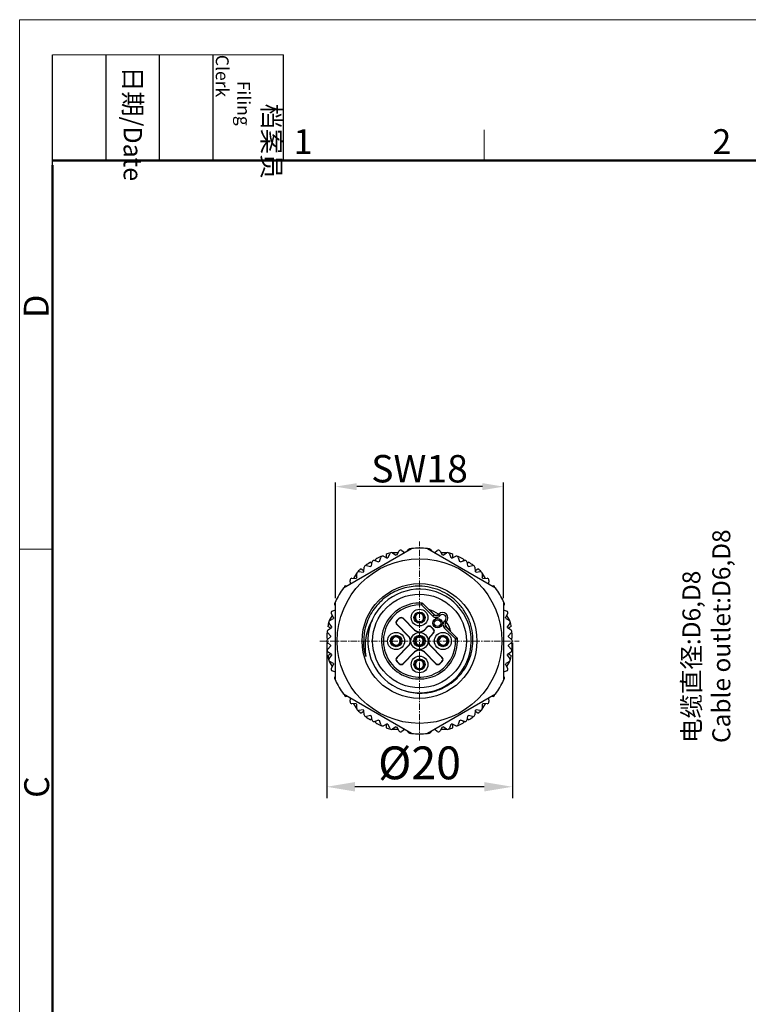
# Model space of a CAD drawing. Units: inches. Extents: x 11 to 1062, y 29 to 390.
# Drawn here: x 765 to 843, y 285 to 390 of the extents above; entities that cross this region are included whole.
import ezdxf

# ---------------------------------------------------------------- set-up
doc = ezdxf.new("R2010")
doc.units = ezdxf.units.IN
doc.header["$MEASUREMENT"] = 0
doc.linetypes.add('CENTER', pattern=[2, 1.25, -0.25, 0.25, -0.25])
doc.layers.get('0').update_dxf_attribs({"lineweight": 30})
for name, color, linetype, lineweight in [('CEN', 1, 'CENTER', 15), ('DIM', 3, 'Continuous', 15), ('图框', 7, 'Continuous', 20), ('打标文字', 3, 'Continuous', 20)]:
    doc.layers.add(name, color=color, linetype=linetype, lineweight=lineweight)
doc.styles.add('Romans字体', font='romans.shx', dxfattribs={"width": 0.75})
doc.styles.get("Standard").update_dxf_attribs({"font": 'simfang_0.ttf', "width": 0.75})
doc.dimstyles.new('01', dxfattribs={"dimtxt": 3.5, "dimasz": 3, "dimexe": 1.2, "dimexo": 0.2, "dimgap": 0.8, "dimtad": 1, "dimdec": 1, "dimdsep": 46, "dimtxsty": 'Romans字体', "dimcen": 0, "dimclrd": 1, "dimclre": 6, "dimclrt": 4, "dimazin": 2, "dimtfac": 1, "dimtdec": 1, "dimtofl": 0, "dimtmove": 0, "dimatfit": 3, "dimfxl": 1, "dimtolj": 1, "dimtzin": 0, "dimarcsym": 0})
doc.dimstyles.new('02', dxfattribs={"dimscale": 0.65, "dimtxt": 3, "dimasz": 3, "dimexe": 1, "dimexo": 1, "dimgap": 0.8, "dimtad": 1, "dimdsep": 46, "dimtxsty": 'Standard', "dimcen": 0, "dimclrd": 1, "dimclre": 6, "dimclrt": 4, "dimazin": 2, "dimtp": 0.01, "dimtm": 1e-09, "dimtfac": 0.7, "dimtofl": 0, "dimtmove": 0, "dimatfit": 3, "dimfxl": 1, "dimtolj": 1, "dimarcsym": 0})

# ---------------------------------------------------------------- blocks, each defined once
blk = doc.blocks.new('A4图框-NEW')
at = {"layer": '图框', "color": 1, "lineweight": 18}
for q in [(833.41, 480.53), (1130.41, 690.53)]:
    blk.add_line((833.41, 690.53), q, dxfattribs=at)
at = {"layer": '图框', "lineweight": -3}
for p, q in [((836.91, 675.02), (836.91, 686.79)), ((842.62, 675.53), (842.62, 686.79)), ((848.33, 675.53), (848.33, 686.79)), ((854.05, 675.53), (854.05, 686.79)), ((861.54, 675.53), (861.54, 686.79)), ((842.62, 675.53), (842.62, 685.02)), ((848.33, 675.53), (848.33, 685.02)), ((854.05, 675.53), (854.05, 685.02)), ((836.91, 675.02), (836.91, 684.5))]:
    blk.add_line(p, q, dxfattribs=at)
at = {"layer": '图框', "lineweight": 18}
blk.add_line((836.91, 686.79), (861.54, 686.79), dxfattribs=at)
at = {"layer": '图框', "color": 6}
for p, q in [((882.95, 678.8), (882.95, 675.53)), ((836.91, 634.07), (833.41, 634.07))]:
    blk.add_line(p, q, dxfattribs=at)
at = {"layer": '图框', "lineweight": 50}
for p, q in [((836.91, 675.53), (1126.93, 675.53)), ((836.91, 484.02), (836.91, 675.02))]:
    blk.add_line(p, q, dxfattribs=at)
at = {"layer": '图框', "char_height": 1.959, "width": 11.2554, "attachment_point": 4, "rotation": 270}
for s, insert in [('\\pi2.66459;{\\fSimSun|b0|i0|c134|p2;档案员\\fFangSong_GB2312|b0|i0|c134|p49;\\H0.7x;\\P\\pi1.41587;\\Fromans|c134;Filing Clerk\\fFangSong_GB2312|b0|i0|c134|p49; }', (857.79, 686.79)), ('\\pi0.63465;{\\fSimSun|b0|i0|c134|p2;日期\\Fromans|c134;/Date}', (845.48, 686.79))]:
    blk.add_mtext(s, dxfattribs=dict(at, insert=insert))
at = {"layer": '图框', "color": 6, "char_height": 2.65, "width": 2.5579, "attachment_point": 1, "style": 'Romans字体'}
for s, insert in [('1', (862.63, 678.86)), ('2', (907.3, 678.86))]:
    blk.add_mtext(s, dxfattribs=dict(at, insert=insert))
at = {"layer": '图框', "color": 6, "char_height": 2.65, "width": 2.5579, "attachment_point": 1, "rotation": 90, "style": 'Romans字体'}
for s, insert in [('D', (833.85, 658.73)), ('C', (833.9, 607.55))]:
    blk.add_mtext(s, dxfattribs=dict(at, insert=insert))
blk = doc.blocks.new('*D4')
at = {"color": 6, "lineweight": -2, "transparency": 16777216}
for p, q in [((797.85, 323.8), (797.85, 307.25)), ((817.65, 323.8), (817.65, 307.25))]:
    blk.add_line(p, q, dxfattribs=at)
at = {"color": 1, "lineweight": -2, "transparency": 16777216}
blk.add_line((814.65, 308.45), (800.85, 308.45), dxfattribs=at)
at = {"color": 1, "transparency": 16777216}
for points in [[(800.85, 308.95), (800.85, 307.95), (797.85, 308.45)], [(814.65, 308.95), (814.65, 307.95), (817.65, 308.45)]]:
    blk.add_solid(points, dxfattribs=at)
at = {"layer": 'Defpoints', "color": 0, "transparency": 16777216}
for p in [(797.85, 324), (817.65, 324), (797.85, 308.45)]:
    blk.add_point(p, dxfattribs=at)
at = {"color": 4, "lineweight": 5, "transparency": 16777216, "insert": (807.75, 311), "char_height": 3.5, "attachment_point": 5, "style": 'Romans字体'}
blk.add_mtext('\\A1;%%c20', dxfattribs=at)
blk = doc.blocks.new('*D9')
at = {"layer": 'Defpoints', "color": 0, "transparency": 16777216}
for p in [(798.78, 340.46), (798.78, 328.11), (816.72, 328.11)]:
    blk.add_point(p, dxfattribs=at)
at = {"layer": 'DIM', "color": 6, "lineweight": -2, "transparency": 16777216}
for p, q in [((798.78, 328.56), (798.78, 340.91)), ((816.72, 328.56), (816.72, 340.91))]:
    blk.add_line(p, q, dxfattribs=at)
at = {"layer": 'DIM', "color": 1, "lineweight": -2, "transparency": 16777216}
blk.add_line((814.45, 340.46), (801.06, 340.46), dxfattribs=at)
at = {"layer": 'DIM', "color": 1, "transparency": 16777216}
for points in [[(801.06, 340.83), (801.06, 340.08), (798.78, 340.46)], [(814.45, 340.83), (814.45, 340.08), (816.72, 340.46)]]:
    blk.add_solid(points, dxfattribs=at)
at = {"layer": 'DIM', "color": 4, "lineweight": 9, "transparency": 16777216, "insert": (807.75, 342.37), "char_height": 2.925, "attachment_point": 5, "style": 'Romans字体'}
blk.add_mtext('\\A1;SW18', dxfattribs=at)

msp = doc.modelspace()

# ---------------------------------------------------------------- linework, layer by layer
at = {"lineweight": 30}
for p, q in [((799.641, 329.679), (806.879, 333.857)), ((803.488, 332.487), (803.61, 332.912)), ((803.624, 332.996), (803.643, 332.977)), ((803.89, 333.037), (804.287, 332.843)), ((804.202, 333.239), (804.204, 332.883)), ((804.399, 332.886), (804.565, 333.296)), ((804.654, 333.395), (804.641, 333.395)), ((805.457, 333.395), (804.856, 333.395)), ((804.856, 333.39), (805.231, 333.156)), ((805.347, 333.187), (805.554, 333.577)), ((805.854, 333.641), (806.13, 333.425)), ((806.483, 333.629), (806.568, 333.754)), ((808.616, 333.857), (815.854, 329.679)), ((808.927, 333.754), (809.012, 333.629)), ((809.365, 333.425), (809.641, 333.641)), ((809.941, 333.577), (810.148, 333.187)), ((810.639, 333.395), (810.038, 333.395)), ((810.264, 333.156), (810.639, 333.39)), ((810.854, 333.395), (810.841, 333.395)), ((810.93, 333.296), (811.096, 332.886)), ((811.208, 332.843), (811.605, 333.037)), ((811.291, 332.883), (811.293, 333.239)), ((811.852, 332.977), (811.871, 332.996)), ((811.885, 332.912), (812.007, 332.487)), ((801.816, 331.416), (801.846, 331.857)), ((802.022, 332.041), (802.015, 332.067)), ((802.094, 332.037), (802.523, 331.93)), ((802.528, 332.408), (802.676, 332.294)), ((802.624, 331.995), (802.7, 332.431)), ((802.966, 332.584), (803.381, 332.433)), ((803.096, 332.536), (803.072, 332.722)), ((812.114, 332.433), (812.529, 332.584)), ((812.423, 332.722), (812.399, 332.536)), ((812.794, 332.431), (812.871, 331.995)), ((812.818, 332.294), (812.967, 332.408)), ((812.972, 331.93), (813.401, 332.037)), ((813.48, 332.067), (813.473, 332.041)), ((813.648, 331.857), (813.679, 331.416)), ((800.752, 330.679), (801.053, 331.2)), ((801.072, 330.755), (801.057, 331.197)), ((801.154, 331.375), (801.16, 331.386)), ((801.285, 331.402), (801.722, 331.34)), ((801.515, 331.687), (801.822, 331.508)), ((813.673, 331.508), (813.98, 331.687)), ((813.772, 331.34), (814.21, 331.402)), ((814.335, 331.386), (814.341, 331.375)), ((814.438, 331.197), (814.422, 330.755)), ((814.442, 331.2), (814.743, 330.679)), ((799.886, 329.896), (800.037, 329.907)), ((800.39, 330.111), (800.341, 330.458)), ((800.546, 330.686), (800.988, 330.67)), ((814.507, 330.67), (814.949, 330.686)), ((815.154, 330.458), (815.105, 330.111)), ((815.458, 329.907), (815.609, 329.896)), ((798.772, 327.717), (798.706, 327.853)), ((798.772, 319.817), (798.772, 328.174)), ((816.722, 328.174), (816.722, 319.817)), ((816.789, 327.853), (816.722, 327.717)), ((798.161, 326.191), (798.462, 326.712)), ((798.587, 326.512), (798.353, 326.887)), ((798.447, 327.178), (798.772, 327.31)), ((816.722, 327.31), (817.048, 327.178)), ((817.142, 326.887), (816.908, 326.512)), ((817.033, 326.712), (817.334, 326.191)), ((798.279, 325.371), (797.97, 325.547)), ((798.054, 326.005), (798.06, 326.016)), ((798.374, 325.541), (798.102, 325.889)), ((798.166, 326.189), (798.556, 326.396)), ((816.939, 326.396), (817.329, 326.189)), ((817.393, 325.889), (817.121, 325.541)), ((817.525, 325.547), (817.216, 325.371)), ((817.435, 326.016), (817.441, 326.005)), ((797.891, 324.924), (797.917, 324.931)), ((798.264, 324.552), (797.957, 324.87)), ((797.989, 325.175), (798.355, 325.422)), ((817.14, 325.422), (817.506, 325.175)), ((817.538, 324.87), (817.231, 324.552)), ((817.578, 324.931), (817.604, 324.924)), ((798.025, 324.238), (797.852, 324.309)), ((797.852, 323.682), (798.025, 323.753)), ((797.919, 324.149), (798.258, 324.433)), ((798.258, 323.558), (797.919, 323.842)), ((797.957, 323.12), (798.264, 323.438)), ((817.231, 323.438), (817.538, 323.12)), ((817.237, 324.433), (817.576, 324.149)), ((817.576, 323.842), (817.237, 323.558)), ((817.642, 324.309), (817.47, 324.238)), ((817.47, 323.753), (817.642, 323.682)), ((797.917, 323.059), (797.891, 323.066)), ((797.97, 322.444), (798.279, 322.62)), ((798.355, 322.568), (797.989, 322.816)), ((798.102, 322.102), (798.374, 322.45)), ((817.121, 322.45), (817.393, 322.102)), ((817.506, 322.816), (817.14, 322.568)), ((817.216, 322.62), (817.525, 322.444)), ((817.604, 323.066), (817.578, 323.059)), ((798.06, 321.975), (798.054, 321.986)), ((798.462, 321.279), (798.161, 321.8)), ((798.556, 321.595), (798.166, 321.802)), ((798.353, 321.104), (798.587, 321.479)), ((816.908, 321.479), (817.142, 321.104)), ((817.329, 321.802), (816.939, 321.595)), ((817.334, 321.8), (817.033, 321.279)), ((817.441, 321.986), (817.435, 321.975)), ((798.772, 320.681), (798.447, 320.813)), ((798.706, 320.138), (798.772, 320.273)), ((817.048, 320.813), (816.722, 320.681)), ((816.722, 320.273), (816.789, 320.138)), ((806.879, 314.134), (799.641, 318.312)), ((815.854, 318.312), (808.616, 314.134)), ((800.037, 318.084), (799.886, 318.094)), ((800.341, 317.533), (800.39, 317.88)), ((800.988, 317.32), (800.546, 317.305)), ((801.053, 316.791), (800.752, 317.312)), ((801.057, 316.794), (801.072, 317.236)), ((814.422, 317.236), (814.438, 316.794)), ((814.743, 317.312), (814.442, 316.791)), ((814.949, 317.305), (814.507, 317.32)), ((815.105, 317.88), (815.154, 317.533)), ((815.609, 318.094), (815.458, 318.084)), ((801.16, 316.605), (801.154, 316.616)), ((801.722, 316.65), (801.285, 316.589)), ((801.822, 316.483), (801.515, 316.303)), ((801.846, 316.134), (801.816, 316.575)), ((802.523, 316.061), (802.094, 315.954)), ((813.401, 315.954), (812.972, 316.061)), ((813.679, 316.575), (813.648, 316.134)), ((813.98, 316.303), (813.673, 316.483)), ((814.21, 316.589), (813.772, 316.65)), ((814.341, 316.616), (814.335, 316.605)), ((802.015, 315.924), (802.022, 315.95)), ((802.676, 315.697), (802.528, 315.583)), ((802.7, 315.56), (802.624, 315.996)), ((803.381, 315.558), (802.966, 315.407)), ((803.072, 315.269), (803.096, 315.454)), ((803.61, 315.079), (803.488, 315.504)), ((803.643, 315.014), (803.624, 314.995)), ((804.287, 315.148), (803.89, 314.954)), ((804.204, 315.107), (804.202, 314.752)), ((804.565, 314.695), (804.399, 315.105)), ((811.096, 315.105), (810.93, 314.695)), ((811.605, 314.954), (811.208, 315.148)), ((811.293, 314.752), (811.291, 315.107)), ((811.871, 314.995), (811.852, 315.014)), ((812.007, 315.504), (811.885, 315.079)), ((812.529, 315.407), (812.114, 315.558)), ((812.399, 315.454), (812.423, 315.269)), ((812.871, 315.996), (812.794, 315.56)), ((812.967, 315.583), (812.818, 315.697)), ((813.473, 315.95), (813.48, 315.924)), ((804.641, 314.595), (804.654, 314.595)), ((805.231, 314.835), (804.856, 314.601)), ((804.856, 314.595), (805.457, 314.595)), ((805.554, 314.413), (805.347, 314.804)), ((806.13, 314.566), (805.854, 314.35)), ((806.568, 314.237), (806.483, 314.362)), ((809.012, 314.362), (808.927, 314.237)), ((809.641, 314.35), (809.365, 314.566)), ((810.148, 314.804), (809.941, 314.413)), ((810.038, 314.595), (810.639, 314.595)), ((810.639, 314.601), (810.264, 314.835)), ((810.841, 314.595), (810.854, 314.595))]:
    msp.add_line(p, q, dxfattribs=at)
at = {"color": 7, "linetype": 'Continuous'}
for p, q in [((807.974, 328.04), (807.963, 327.84)), ((807.963, 327.84), (808.104, 327.981)), ((809.162, 326.641), (807.963, 327.84)), ((807.974, 328.04), (807.988, 328.07)), ((809.303, 326.783), (808.104, 327.981)), ((807.452, 327.007), (807.482, 326.939)), ((807.579, 326.984), (807.547, 327.047)), ((808.809, 327.32), (809.303, 326.826)), ((809.303, 326.783), (809.162, 326.641)), ((809.303, 326.783), (809.303, 326.826)), ((809.804, 326.86), (809.727, 326.783)), ((809.727, 326.826), (809.753, 326.852)), ((809.727, 326.826), (809.727, 326.783)), ((809.869, 326.641), (809.727, 326.783)), ((809.782, 326.881), (809.946, 326.718)), ((809.946, 326.718), (809.869, 326.641)), ((802.153, 326.035), (802.147, 326.02)), ((805.324, 326.17), (805.573, 326.419)), ((805.324, 326.17), (805.361, 326.17)), ((806.544, 324.526), (805.324, 325.746)), ((805.361, 325.746), (805.324, 325.746)), ((805.573, 326.382), (805.361, 326.17)), ((805.361, 325.746), (806.581, 324.526)), ((805.573, 326.382), (805.573, 326.419)), ((805.997, 326.419), (805.997, 326.382)), ((805.997, 326.419), (807.217, 325.199)), ((807.217, 325.162), (805.997, 326.382)), ((807.916, 326.007), (807.948, 325.944)), ((808.043, 325.983), (808.013, 326.052)), ((810.393, 326.117), (810.47, 326.194)), ((810.535, 325.975), (810.393, 326.117)), ((810.393, 325.41), (810.535, 325.551)), ((810.47, 326.194), (810.633, 326.03)), ((810.535, 325.975), (810.612, 326.052)), ((810.535, 325.975), (810.578, 325.975)), ((810.578, 325.551), (810.535, 325.551)), ((811.734, 324.352), (810.535, 325.551)), ((810.609, 326.006), (810.578, 325.975)), ((810.578, 325.551), (811.085, 325.044)), ((806.544, 324.526), (806.581, 324.526)), ((807.217, 325.162), (807.217, 325.199)), ((807.431, 324.383), (807.353, 324.461)), ((808.278, 325.199), (808.578, 325.5)), ((808.578, 325.463), (808.278, 325.162)), ((808.278, 325.199), (808.278, 325.162)), ((808.578, 325.463), (808.578, 325.5)), ((808.914, 324.526), (809.215, 324.826)), ((808.914, 324.526), (808.951, 324.526)), ((809.252, 324.826), (808.951, 324.526)), ((809.003, 325.5), (809.003, 325.463)), ((809.003, 325.5), (809.252, 325.25)), ((809.215, 325.25), (809.003, 325.463)), ((809.215, 325.25), (809.252, 325.25)), ((809.252, 324.826), (809.215, 324.826)), ((811.592, 324.211), (810.393, 325.41)), ((804.759, 323.827), (804.678, 323.786)), ((804.717, 323.692), (804.804, 323.73)), ((805.324, 322.245), (806.544, 323.465)), ((806.581, 323.465), (805.361, 322.245)), ((805.778, 324.298), (805.691, 324.261)), ((805.736, 324.164), (805.816, 324.205)), ((806.581, 323.465), (806.544, 323.465)), ((807.286, 324.386), (807.36, 324.312)), ((807.368, 324.303), (807.36, 324.312)), ((807.431, 324.383), (807.44, 324.375)), ((808.064, 323.608), (808.055, 323.616)), ((808.064, 323.608), (808.142, 323.53)), ((808.127, 323.688), (808.135, 323.679)), ((808.209, 323.605), (808.135, 323.679)), ((808.951, 323.465), (808.914, 323.465)), ((810.134, 322.245), (808.914, 323.465)), ((808.951, 323.465), (810.171, 322.245)), ((809.759, 323.827), (809.678, 323.786)), ((809.717, 323.692), (809.804, 323.73)), ((810.778, 324.298), (810.691, 324.261)), ((810.736, 324.164), (810.816, 324.205)), ((811.734, 324.352), (811.592, 324.211)), ((811.592, 324.211), (811.792, 324.222)), ((805.997, 321.609), (807.217, 322.829)), ((807.217, 322.792), (805.997, 321.572)), ((807.217, 322.792), (807.217, 322.829)), ((808.278, 322.829), (809.498, 321.609)), ((808.278, 322.829), (808.278, 322.792)), ((809.498, 321.572), (808.278, 322.792)), ((805.324, 322.245), (805.361, 322.245)), ((805.573, 321.572), (805.324, 321.821)), ((805.361, 321.821), (805.324, 321.821)), ((805.361, 321.821), (805.573, 321.609)), ((805.573, 321.572), (805.573, 321.609)), ((805.997, 321.609), (805.997, 321.572)), ((807.452, 322.007), (807.482, 321.939)), ((807.579, 321.984), (807.547, 322.047)), ((809.498, 321.572), (809.498, 321.609)), ((809.922, 321.609), (810.134, 321.821)), ((810.171, 321.821), (809.922, 321.572)), ((809.922, 321.609), (809.922, 321.572)), ((810.134, 322.245), (810.171, 322.245)), ((810.171, 321.821), (810.134, 321.821)), ((807.916, 321.007), (807.948, 320.944)), ((808.043, 320.983), (808.013, 321.052))]:
    msp.add_line(p, q, dxfattribs=at)
at = {"lineweight": 30}
msp.add_circle((807.747, 323.995), 8.779, dxfattribs=at)
at = {"color": 7, "linetype": 'Continuous'}
for centre, radius in [((807.747, 323.995), 6.125), ((807.747, 323.995), 5), ((807.747, 326.495), 0.89), ((807.747, 326.495), 0.591), ((809.657, 325.905), 0.5), ((809.657, 325.905), 0.35), ((805.247, 323.995), 0.91), ((805.247, 323.995), 0.611), ((807.747, 323.995), 0.91), ((807.747, 323.995), 0.611), ((810.247, 323.995), 0.91), ((810.247, 323.995), 0.611), ((807.747, 321.495), 0.89), ((807.747, 321.495), 0.591)]:
    msp.add_circle(centre, radius, dxfattribs=at)
at = {"lineweight": 30}
for centre, radius, start, end in [((807.747, 323.995), 9.9, 114.61541, 118.18459), ((803.802, 332.857), 0.2, 64, 164), ((807.747, 323.995), 9.9, 108.28732, 110.97768), ((807.747, 323.995), 9.5, 110.63867, 111.36133), ((804.75, 333.221), 0.2, 58, 158), ((807.747, 323.995), 9.5, 104.63867, 105.36133), ((805.731, 333.483), 0.2, 52, 152), ((806.734, 333.642), 0.2, 64.77295, 146), ((807.747, 323.995), 9.9, 84.96502, 95.03498), ((808.761, 333.642), 0.2, 34, 115.22667), ((809.764, 333.483), 0.2, 28, 128), ((807.747, 323.995), 9.5, 74.63867, 75.36133), ((810.745, 333.221), 0.2, 22, 122), ((807.747, 323.995), 9.9, 69.02232, 71.71268), ((807.747, 323.995), 9.5, 68.63867, 69.36133), ((811.693, 332.857), 0.2, 16, 116), ((807.747, 323.995), 9.9, 61.81541, 65.38459), ((802.046, 331.843), 0.2, 76, 176), ((807.747, 323.995), 9.9, 121.81541, 125.38459), ((807.747, 323.995), 9.5, 122.63867, 123.36133), ((802.897, 332.396), 0.2, 70, 170), ((807.747, 323.995), 9.5, 116.63867, 117.36133), ((807.747, 323.995), 9.5, 62.63867, 63.36133), ((812.597, 332.396), 0.2, 10, 110), ((807.747, 323.995), 9.5, 56.63867, 57.36133), ((807.747, 323.995), 9.9, 54.61541, 58.18459), ((813.449, 331.843), 0.2, 4, 104), ((807.747, 323.995), 9.5, 134.63867, 135.36133), ((801.257, 331.204), 0.2, 82, 182), ((807.747, 323.995), 9.9, 129.01541, 131.71268), ((807.747, 323.995), 9.5, 128.63867, 129.36133), ((807.747, 323.995), 9.5, 50.63867, 51.36133), ((807.747, 323.995), 9.9, 48.28732, 50.98459), ((814.238, 331.204), 0.2, 358, 98), ((807.747, 323.995), 9.5, 44.63867, 45.36133), ((799.9, 329.697), 0.2, 94, 175.22667), ((800.539, 330.486), 0.2, 88, 188), ((814.956, 330.486), 0.2, 352, 92), ((815.595, 329.697), 0.2, 4.77295, 86), ((807.747, 323.995), 9.9, 144.96502, 155.03498), ((807.747, 323.995), 9.9, 24.96502, 35.03498), ((798.886, 327.941), 0.2, 124.77295, 206), ((816.609, 327.941), 0.2, 334, 55.22667), ((798.522, 326.993), 0.2, 112, 212), ((816.973, 326.993), 0.2, 328, 68), ((807.747, 323.995), 9.9, 168.28732, 170.98459), ((798.259, 326.012), 0.2, 118, 218), ((807.747, 323.995), 9.5, 170.63867, 171.36133), ((807.747, 323.995), 9.5, 164.63867, 165.36133), ((807.747, 323.995), 9.5, 14.63867, 15.36133), ((807.747, 323.995), 9.5, 8.63867, 9.36133), ((817.235, 326.012), 0.2, 322, 62), ((807.747, 323.995), 9.9, 9.01541, 11.71268), ((807.747, 323.995), 9.9, 174.61541, 178.18459), ((798.101, 325.009), 0.2, 124, 224), ((807.747, 323.995), 9.5, 176.63867, 177.36133), ((807.747, 323.995), 9.5, 2.63867, 3.36133), ((817.394, 325.009), 0.2, 316, 56), ((807.747, 323.995), 9.9, 1.81541, 5.38459), ((798.047, 323.995), 0.2, 130, 230), ((807.747, 323.995), 9.9, 181.81541, 185.38459), ((807.747, 323.995), 9.5, 182.63867, 183.36133), ((807.747, 323.995), 9.5, 356.63867, 357.36133), ((817.447, 323.995), 0.2, 310, 50), ((807.747, 323.995), 9.9, 354.61541, 358.18459), ((798.101, 322.981), 0.2, 136, 236), ((807.747, 323.995), 9.9, 189.01541, 191.71268), ((807.747, 323.995), 9.5, 188.63867, 189.36133), ((807.747, 323.995), 9.5, 350.63867, 351.36133), ((807.747, 323.995), 9.9, 348.28732, 350.98459), ((817.394, 322.981), 0.2, 304, 44), ((798.259, 321.979), 0.2, 142, 242), ((807.747, 323.995), 9.5, 194.63867, 195.36133), ((807.747, 323.995), 9.5, 344.63867, 345.36133), ((817.235, 321.979), 0.2, 298, 38), ((798.522, 320.998), 0.2, 148, 248), ((816.973, 320.998), 0.2, 292, 32), ((798.886, 320.05), 0.2, 154, 235.22667), ((807.747, 323.995), 9.9, 204.96502, 215.03498), ((807.747, 323.995), 9.9, 324.96502, 335.03498), ((816.609, 320.05), 0.2, 304.77295, 26), ((799.9, 318.294), 0.2, 184.77295, 266), ((815.595, 318.294), 0.2, 274, 355.22667), ((800.539, 317.505), 0.2, 172, 272), ((807.747, 323.995), 9.5, 224.63867, 225.36133), ((807.747, 323.995), 9.5, 314.63867, 315.36133), ((814.956, 317.505), 0.2, 268, 8), ((801.257, 316.787), 0.2, 178, 278), ((807.747, 323.995), 9.9, 228.28732, 230.98459), ((807.747, 323.995), 9.5, 230.63867, 231.36133), ((802.046, 316.148), 0.2, 184, 284), ((807.747, 323.995), 9.5, 236.63867, 237.36133), ((807.747, 323.995), 9.5, 302.63867, 303.36133), ((813.449, 316.148), 0.2, 256, 356), ((807.747, 323.995), 9.5, 308.63867, 309.36133), ((807.747, 323.995), 9.9, 309.01541, 311.71268), ((814.238, 316.787), 0.2, 262, 2), ((807.747, 323.995), 9.9, 234.61541, 238.18459), ((802.897, 315.595), 0.2, 190, 290), ((807.747, 323.995), 9.9, 241.81541, 245.38459), ((807.747, 323.995), 9.5, 242.63867, 243.36133), ((803.802, 315.134), 0.2, 196, 296), ((807.747, 323.995), 9.5, 248.63867, 249.36133), ((807.747, 323.995), 9.5, 290.63867, 291.36133), ((811.693, 315.134), 0.2, 244, 344), ((807.747, 323.995), 9.9, 294.61541, 298.18459), ((807.747, 323.995), 9.5, 296.63867, 297.36133), ((812.597, 315.595), 0.2, 250, 350), ((807.747, 323.995), 9.9, 301.81541, 305.38459), ((807.747, 323.995), 9.9, 249.02232, 251.71268), ((804.75, 314.77), 0.2, 202, 302), ((807.747, 323.995), 9.5, 254.63867, 255.36133), ((805.731, 314.507), 0.2, 208, 308), ((806.734, 314.349), 0.2, 214, 295.22667), ((807.747, 323.995), 9.9, 264.96502, 275.03498), ((808.761, 314.349), 0.2, 244.77295, 326), ((809.764, 314.507), 0.2, 232, 332), ((807.747, 323.995), 9.5, 284.63867, 285.36133), ((810.745, 314.77), 0.2, 238, 338), ((807.747, 323.995), 9.9, 288.28732, 290.97768)]:
    msp.add_arc(centre, radius, start, end, dxfattribs=at)
at = {"color": 7, "linetype": 'Continuous'}
for centre, radius, start, end in [((807.747, 323.995), 5.525, 252.66889, 250.12532), ((807.747, 323.995), 4.051, 86.79054, 3.20946), ((807.747, 323.995), 3.851, 86.79057, 3.20996), ((807.963, 327.84), 0.2, 44.99518, 86.79241), ((807.747, 326.495), 0.517, 120.94382, 289.05618), ((807.747, 326.495), 0.437, 122.84301, 287.15699), ((807.747, 326.495), 0.55, 109.51219, 120.48781), ((807.747, 326.495), 0.517, 300.94382, 109.05618), ((807.747, 326.495), 0.437, 302.84301, 107.15699), ((807.747, 323.995), 3.5, 54.63867, 73.37357), ((809.515, 326.995), 0.5, 224.99933, 315.00067), ((809.515, 326.995), 0.3, 225.00207, 314.99844), ((810.208, 326.456), 0.571, 315, 135), ((810.208, 326.456), 0.371, 315, 135), ((807.737, 323.998), 5.944, 160.11962, 168.20034), ((807.741, 323.898), 5.982, 159.05978, 159.22567), ((807.747, 326.495), 0.55, 289.51219, 300.48781), ((810.747, 325.763), 0.5, 134.99903, 225.00097), ((810.747, 325.763), 0.3, 135.00238, 224.99762), ((807.747, 323.995), 3.5, 16.42282, 35.4582), ((807.767, 323.992), 5.975, 170.34505, 176.63586), ((807.765, 323.993), 5.973, 168.20066, 170.3524), ((805.247, 323.995), 0.517, 30.94382, 199.05618), ((807.747, 323.995), 0.5, 320.75992, 129.24008), ((807.747, 323.995), 0.488, 320.94247, 129.05753), ((809.003, 325.038), 0.3, 315.00078, 45.00003), ((809.04, 325.038), 0.3, 315.00078, 45.00003), ((810.247, 323.995), 0.517, 30.94382, 199.05618), ((807.543, 324.003), 5.751, 178.81906, 180.07304), ((807.624, 324.001), 5.831, 176.64441, 178.81698), ((805.247, 323.995), 0.55, 199.51219, 210.48781), ((805.247, 323.995), 0.517, 210.94382, 19.05618), ((805.247, 323.995), 0.437, 32.84301, 197.15699), ((805.247, 323.995), 0.437, 212.84301, 17.15699), ((805.247, 323.995), 0.55, 19.51219, 30.48781), ((807.747, 323.995), 0.5, 140.75992, 309.24008), ((807.747, 323.995), 0.488, 140.94247, 309.05753), ((807.747, 323.995), 0.55, 129.74746, 140.25254), ((807.747, 323.995), 0.408, 142.97592, 307.02408), ((807.747, 323.995), 0.408, 322.97592, 127.02408), ((807.747, 323.995), 0.55, 309.74746, 320.25254), ((810.247, 323.995), 0.55, 199.51219, 210.48781), ((810.247, 323.995), 0.517, 210.94382, 19.05618), ((810.247, 323.995), 0.437, 32.84301, 197.15699), ((810.247, 323.995), 0.437, 212.84301, 17.15699), ((810.247, 323.995), 0.55, 19.51219, 30.48781), ((811.592, 324.211), 0.2, 3.29794, 45.00074), ((807.747, 321.495), 0.517, 120.94382, 289.05618), ((807.747, 321.495), 0.437, 122.84301, 287.15699), ((807.747, 321.495), 0.55, 109.51219, 120.48781), ((807.747, 321.495), 0.517, 300.94382, 109.05618), ((807.747, 321.495), 0.437, 302.84301, 107.15699), ((807.747, 321.495), 0.55, 289.51219, 300.48781), ((807.838, 323.978), 5.54, 249.18914, 269.06815)]:
    msp.add_arc(centre, radius, start, end, dxfattribs=at)
for centre, major_axis, ratio, start_param, end_param in [((809.515, 327.038), (0, 0.3), 0.9999878, -3.9269847, -2.3562006), ((805.536, 325.958), (0.3, 0), 0.9996955, 2.3563468, 3.9268385), ((805.573, 325.958), (0.3, 0), 0.9996955, 2.3563468, 3.9268385), ((805.785, 326.207), (0, 0.3), 0.9996955, -0.7852459, 0.7852459), ((805.785, 326.17), (0, 0.3), 0.9996955, -0.7852459, 0.7852459), ((808.79, 325.287), (0, -0.3), 0.9996955, 8.6395212, 10.2100097), ((808.79, 325.25), (0, 0.3), 0.9996955, -0.7852567, 0.7852317), ((810.79, 325.763), (0.3, 0), 0.9999878, 8.6393859, 10.21017), ((806.013, 323.995), (-0.75, 0), 0.9996955, 2.3563468, 3.926848), ((806.05, 323.995), (0.75, 0), 0.9996955, -0.7852459, 0.7852566), ((807.747, 325.73), (0, -0.75), 0.9996955, -0.7852459, 0.7852469), ((807.747, 325.693), (0, 0.75), 0.9996955, -3.9268385, -2.3563436), ((809.445, 323.995), (0.75, 0), 0.9996955, 2.3563418, 3.9268385), ((809.482, 323.995), (-0.75, 0), 0.9996955, -0.7852455, 0.7852459), ((807.747, 322.298), (0, 0.75), 0.9996955, -0.7852459, 0.7852558), ((807.747, 322.261), (0, -0.75), 0.9996955, 2.3563468, 3.9268385), ((805.536, 322.033), (-0.3, 0), 0.9996955, -0.7852459, 0.7852459), ((805.573, 322.033), (0.3, 0), 0.9996955, 2.3563468, 3.9268385), ((805.785, 321.821), (0, 0.3), 0.9996955, -3.9268385, -2.3563468), ((805.785, 321.784), (0, 0.3), 0.9996955, 8.6395321, 10.2100238), ((809.71, 321.821), (0, 0.3), 0.9996955, -3.9268385, -2.3563468), ((809.71, 321.784), (0, -0.3), 0.9996955, -0.7852459, 0.7852459), ((809.922, 322.033), (0.3, 0), 0.9996955, -0.7852459, 0.7852459), ((809.959, 322.033), (-0.3, 0), 0.9996955, 8.6395321, 10.2100238)]:
    msp.add_ellipse(centre, major_axis=major_axis, ratio=ratio, start_param=start_param, end_param=end_param, dxfattribs=at)
for points, knots in [([(807.747, 329.839), (807.448, 329.843), (806.846, 329.807), (805.964, 329.614), (805.122, 329.288), (804.339, 328.838), (803.633, 328.274), (803.021, 327.61), (802.517, 326.861), (802.26, 326.316), (802.153, 326.036)], [0, 0, 0, 0, 0.1249984, 0.2499957, 0.3749931, 0.4999932, 0.6249951, 0.7499966, 0.8749965, 1, 1, 1, 1]), ([(813.447, 323.995), (813.453, 324.373), (813.406, 324.941), (813.232, 325.677), (812.986, 326.392), (812.548, 327.235), (811.954, 327.975), (811.399, 328.489), (810.797, 328.946), (809.965, 329.403), (808.88, 329.747), (808.125, 329.833), (807.747, 329.839)], [0, 0, 0, 0, 0.1249629, 0.1875175, 0.2500725, 0.3750337, 0.499995, 0.5625526, 0.6251098, 0.7500732, 0.8750296, 1, 1, 1, 1]), ([(807.51, 326.863), (807.511, 326.863), (807.51, 326.866), (807.509, 326.869), (807.507, 326.876), (807.504, 326.884), (807.5, 326.895), (807.492, 326.914), (807.486, 326.928), (807.482, 326.939)], [0, 0, 0, 0, 0.0204671, 0.0713781, 0.1534806, 0.2662297, 0.4086433, 0.5796202, 1, 1, 1, 1]), ([(807.579, 326.984), (807.584, 326.974), (807.591, 326.96), (807.6, 326.942), (807.606, 326.932), (807.611, 326.924), (807.614, 326.918), (807.616, 326.915), (807.618, 326.913), (807.618, 326.913)], [0, 0, 0, 0, 0.4203798, 0.5913567, 0.7337703, 0.8465195, 0.9286219, 0.9795329, 1, 1, 1, 1]), ([(802.68, 326.196), (802.514, 325.908), (802.235, 325.301), (801.984, 324.332), (801.906, 323.334), (801.968, 322.668), (802.027, 322.341)], [0, 0, 0, 0, 0.2499092, 0.4998779, 0.7499015, 1, 1, 1, 1]), ([(807.916, 326.007), (807.911, 326.017), (807.904, 326.031), (807.894, 326.049), (807.889, 326.059), (807.884, 326.067), (807.881, 326.073), (807.878, 326.076), (807.877, 326.078), (807.876, 326.078)], [0, 0, 0, 0, 0.4203798, 0.5913567, 0.7337703, 0.8465195, 0.9286219, 0.9795329, 1, 1, 1, 1]), ([(807.985, 326.128), (807.984, 326.128), (807.985, 326.125), (807.985, 326.122), (807.988, 326.115), (807.991, 326.107), (807.995, 326.096), (808.003, 326.077), (808.009, 326.062), (808.013, 326.052)], [0, 0, 0, 0, 0.0204671, 0.0713781, 0.1534806, 0.2662297, 0.4086433, 0.5796202, 1, 1, 1, 1]), ([(802.027, 322.341), (801.95, 322.61), (801.831, 323.157), (801.793, 323.716), (801.792, 323.995)], [0, 0, 0, 0, 0.5000012, 1, 1, 1, 1]), ([(804.759, 323.827), (804.769, 323.832), (804.783, 323.839), (804.801, 323.848), (804.811, 323.854), (804.819, 323.859), (804.825, 323.862), (804.828, 323.864), (804.83, 323.866), (804.83, 323.866)], [0, 0, 0, 0, 0.4203798, 0.5913567, 0.7337703, 0.8465195, 0.9286219, 0.9795329, 1, 1, 1, 1]), ([(804.88, 323.758), (804.88, 323.759), (804.877, 323.758), (804.874, 323.757), (804.867, 323.755), (804.859, 323.752), (804.848, 323.748), (804.829, 323.74), (804.814, 323.734), (804.804, 323.73)], [0, 0, 0, 0, 0.0204671, 0.0713781, 0.1534806, 0.2662297, 0.4086433, 0.5796202, 1, 1, 1, 1]), ([(805.615, 324.233), (805.615, 324.232), (805.618, 324.233), (805.621, 324.233), (805.628, 324.236), (805.636, 324.239), (805.647, 324.243), (805.666, 324.251), (805.68, 324.257), (805.691, 324.261)], [0, 0, 0, 0, 0.0204671, 0.0713781, 0.1534806, 0.2662297, 0.4086433, 0.5796202, 1, 1, 1, 1]), ([(805.736, 324.164), (805.726, 324.159), (805.712, 324.152), (805.694, 324.142), (805.684, 324.137), (805.676, 324.132), (805.67, 324.129), (805.667, 324.126), (805.665, 324.125), (805.665, 324.124)], [0, 0, 0, 0, 0.4203798, 0.5913567, 0.7337703, 0.8465195, 0.9286219, 0.9795329, 1, 1, 1, 1]), ([(807.416, 324.25), (807.411, 324.257), (807.395, 324.275), (807.378, 324.292), (807.368, 324.303)], [0, 0, 0, 0, 0.3858797, 1, 1, 1, 1]), ([(807.421, 324.241), (807.422, 324.242), (807.421, 324.243), (807.42, 324.245), (807.418, 324.248), (807.416, 324.25)], [0, 0, 0, 0, 0.087475, 0.2797367, 1, 1, 1, 1]), ([(807.44, 324.375), (807.451, 324.364), (807.468, 324.348), (807.486, 324.332), (807.493, 324.327)], [0, 0, 0, 0, 0.6141231, 1, 1, 1, 1]), ([(807.493, 324.327), (807.495, 324.325), (807.498, 324.323), (807.5, 324.322), (807.501, 324.321), (807.502, 324.321)], [0, 0, 0, 0, 0.7202623, 0.912524, 1, 1, 1, 1]), ([(807.747, 318.439), (808.115, 318.433), (808.67, 318.479), (809.387, 318.648), (810.084, 318.888), (810.906, 319.314), (811.629, 319.894), (812.13, 320.435), (812.576, 321.022), (813.022, 321.833), (813.358, 322.891), (813.442, 323.628), (813.447, 323.995)], [0, 0, 0, 0, 0.1249617, 0.187514, 0.2500669, 0.3750276, 0.499991, 0.5625482, 0.6251045, 0.7500692, 0.8750294, 1, 1, 1, 1]), ([(808.002, 323.664), (808, 323.666), (807.997, 323.668), (807.995, 323.669), (807.994, 323.67), (807.993, 323.669)], [0, 0, 0, 0, 0.7202623, 0.912524, 1, 1, 1, 1]), ([(808.055, 323.616), (808.044, 323.626), (808.027, 323.643), (808.009, 323.659), (808.002, 323.664)], [0, 0, 0, 0, 0.6141231, 1, 1, 1, 1]), ([(808.073, 323.75), (808.073, 323.749), (808.074, 323.748), (808.075, 323.746), (808.077, 323.743), (808.079, 323.741)], [0, 0, 0, 0, 0.087475, 0.2797367, 1, 1, 1, 1]), ([(808.079, 323.741), (808.084, 323.734), (808.1, 323.716), (808.117, 323.698), (808.127, 323.688)], [0, 0, 0, 0, 0.3858797, 1, 1, 1, 1]), ([(809.759, 323.827), (809.769, 323.832), (809.783, 323.839), (809.801, 323.848), (809.811, 323.854), (809.819, 323.859), (809.825, 323.862), (809.828, 323.864), (809.83, 323.866), (809.83, 323.866)], [0, 0, 0, 0, 0.4203798, 0.5913567, 0.7337703, 0.8465195, 0.9286219, 0.9795329, 1, 1, 1, 1]), ([(809.88, 323.758), (809.88, 323.759), (809.877, 323.758), (809.874, 323.757), (809.867, 323.755), (809.859, 323.752), (809.848, 323.748), (809.829, 323.74), (809.814, 323.734), (809.804, 323.73)], [0, 0, 0, 0, 0.0204671, 0.0713781, 0.1534806, 0.2662297, 0.4086433, 0.5796202, 1, 1, 1, 1]), ([(810.615, 324.233), (810.615, 324.232), (810.618, 324.233), (810.621, 324.233), (810.628, 324.236), (810.636, 324.239), (810.647, 324.243), (810.666, 324.251), (810.68, 324.257), (810.691, 324.261)], [0, 0, 0, 0, 0.0204671, 0.0713781, 0.1534806, 0.2662297, 0.4086433, 0.5796202, 1, 1, 1, 1]), ([(810.736, 324.164), (810.726, 324.159), (810.712, 324.152), (810.694, 324.142), (810.684, 324.137), (810.676, 324.132), (810.67, 324.129), (810.667, 324.126), (810.665, 324.125), (810.665, 324.124)], [0, 0, 0, 0, 0.4203798, 0.5913567, 0.7337703, 0.8465195, 0.9286219, 0.9795329, 1, 1, 1, 1]), ([(807.51, 321.863), (807.511, 321.863), (807.51, 321.866), (807.509, 321.869), (807.507, 321.876), (807.504, 321.884), (807.5, 321.895), (807.492, 321.914), (807.486, 321.928), (807.482, 321.939)], [0, 0, 0, 0, 0.0204671, 0.0713781, 0.1534806, 0.2662297, 0.4086433, 0.5796202, 1, 1, 1, 1]), ([(807.579, 321.984), (807.584, 321.974), (807.591, 321.96), (807.6, 321.942), (807.606, 321.932), (807.611, 321.924), (807.614, 321.918), (807.616, 321.915), (807.618, 321.913), (807.618, 321.913)], [0, 0, 0, 0, 0.4203798, 0.5913567, 0.7337703, 0.8465195, 0.9286219, 0.9795329, 1, 1, 1, 1]), ([(807.916, 321.007), (807.911, 321.017), (807.904, 321.031), (807.894, 321.049), (807.889, 321.059), (807.884, 321.067), (807.881, 321.073), (807.878, 321.076), (807.877, 321.078), (807.876, 321.078)], [0, 0, 0, 0, 0.4203798, 0.5913567, 0.7337703, 0.8465195, 0.9286219, 0.9795329, 1, 1, 1, 1]), ([(807.985, 321.128), (807.984, 321.128), (807.985, 321.125), (807.985, 321.122), (807.988, 321.115), (807.991, 321.107), (807.995, 321.096), (808.003, 321.077), (808.009, 321.062), (808.013, 321.052)], [0, 0, 0, 0, 0.0204671, 0.0713781, 0.1534806, 0.2662297, 0.4086433, 0.5796202, 1, 1, 1, 1])]:
    msp.add_open_spline(points, degree=3, knots=knots, dxfattribs=at)
msp.add_open_spline([(811.822, 324.236), (811.812, 324.231), (811.802, 324.227), (811.792, 324.222)], degree=3, dxfattribs=at)
at = {"layer": 'CEN', "color": 1, "linetype": 'CENTER', "lineweight": 5, "ltscale": 0.546039}
for p, q in [((807.747, 313.373), (807.747, 334.618)), ((797.125, 323.995), (818.37, 323.995))]:
    msp.add_line(p, q, dxfattribs=at)

# ---------------------------------------------------------------- block references
at = {"layer": 'DIM'}
msp.add_blockref('A4图框-NEW', (-68.31, -300.281), dxfattribs=at)

# ---------------------------------------------------------------- texts
at = {"layer": '打标文字', "color": 3, "insert": (835.792, 313.119), "char_height": 1.91299, "width": 124.16277, "attachment_point": 1, "rotation": 90, "style": 'Romans字体'}
msp.add_mtext('{\\f仿宋_GB2312|b0|i0|c134|p49;电缆直径\\fSimSun|b0|i0|c134|p2;:}D6,D8\\PCable outlet:D6,D8', dxfattribs=at)

# ---------------------------------------------------------------- dimensions: what is measured, and where the dimension line sits
at = {"lineweight": 5}
dim = msp.add_linear_dim(base=(797.847, 308.45), p1=(817.647, 323.995), p2=(797.847, 323.995), text='%%c20', dimstyle='01', dxfattribs=at)
dim.commit()
dim.dimension.update_dxf_attribs({"geometry": '*D4', "text_midpoint": (807.747, 308.45), "dimtype": 160})
at = {"layer": 'DIM', "lineweight": 9}
dim = msp.add_linear_dim(base=(798.783, 340.456), p1=(816.723, 328.105), p2=(798.783, 328.105), text='SW18', dimstyle='02', override={"dimtxt": 4.5, "dimasz": 3.5, "dimexe": 0.69965, "dimexo": 0.69965, "dimgap": 0.69965, "dimtxsty": 'Romans字体'}, dxfattribs=at)
dim.commit()
dim.dimension.update_dxf_attribs({"geometry": '*D9', "text_midpoint": (807.753, 340.456), "dimtype": 160})

doc.saveas('drawing.dxf')
